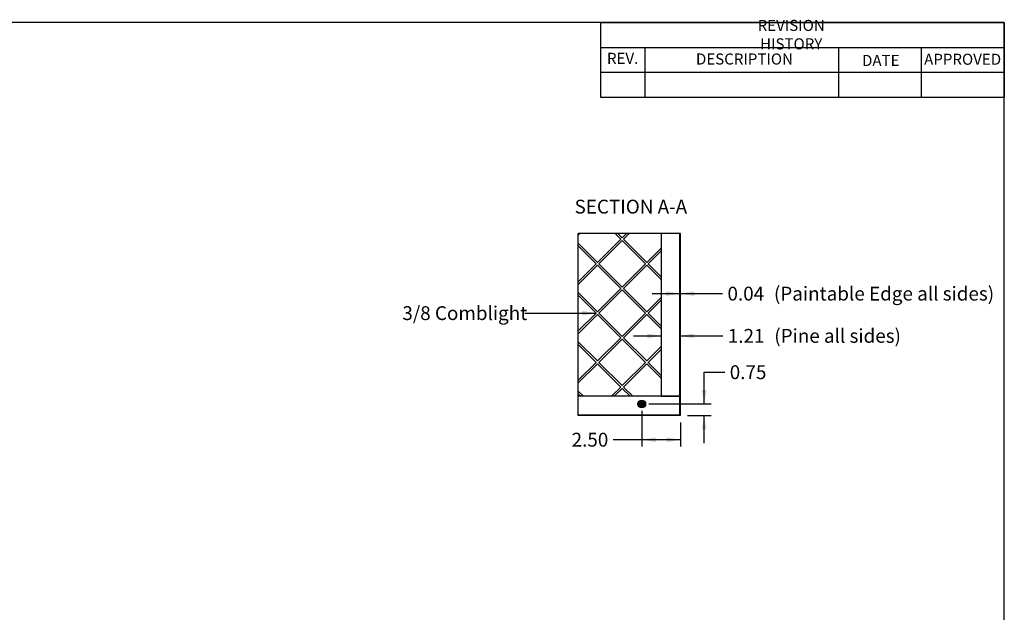
# Model space of a CAD drawing. Units: inches. Extents: x 0 to 33, y 0 to 21.6.
# Drawn here: x 15.2 to 33, y 10.8 to 21.6 of the extents above; entities that cross this region are included whole.
import ezdxf
from ezdxf.enums import TextEntityAlignment as Align
from ezdxf.lldxf.tags import DXFTag

# ---------------------------------------------------------------- set-up
doc = ezdxf.new("R2010")
doc.units = ezdxf.units.IN
doc.header["$MEASUREMENT"] = 0
for name, color, linetype in [("3-8'S_CELL_COMB_", 7, 'Continuous'), ('Default', 7, 'Continuous'), ('E1', 7, 'Continuous'), ('E2', 7, 'Continuous'), ('PINE1', 7, 'Continuous'), ('PINE2', 7, 'Continuous'), ('PRIMED_MDF', 7, 'Continuous'), ('STUD_INSERT_MIR', 7, 'Continuous'), ('STUD_MIR', 7, 'Continuous')]:
    doc.layers.add(name, color=color, linetype=linetype)
doc.styles.add('SEACAD_Arial', font='arial.ttf')
tags = doc.linetypes.add('HIDDEN2', pattern=[0.1875, 0.125, -0.0625]).pattern_tags.tags
tags[6:7] = [DXFTag(74, 4), DXFTag(75, 0), DXFTag(340, '0'), DXFTag(46, 0.0), DXFTag(50, 0.0), DXFTag(44, 0.0), DXFTag(45, 0.0)]
tags[4:5] = [DXFTag(74, 4), DXFTag(75, 0), DXFTag(340, '0'), DXFTag(46, 0.0), DXFTag(50, 0.0), DXFTag(44, 0.0), DXFTag(45, 0.0)]
doc.dimstyles.new('ANSI_(in)', dxfattribs={"dimtxt": 0.25, "dimasz": 0.25, "dimexe": 0.125, "dimexo": 0.125, "dimgap": 0.0625, "dimtad": 0, "dimtih": 1, "dimtoh": 1, "dimlfac": 6, "dimzin": 0, "dimdsep": 46, "dimtxsty": 'SEACAD_Arial', "dimblk1": '_SE_FILLED', "dimblk2": '_SE_FILLED', "dimsah": 1, "dimcen": 0.125, "dimadec": 0, "dimazin": 0, "dimtfac": 0.8, "dimtdec": 3, "dimtofl": 0, "dimtmove": 0, "dimatfit": 3, "dimfxl": 1, "dimtolj": 1, "dimtzin": 0, "dimarcsym": 0})

# ---------------------------------------------------------------- blocks, each defined once
blk = doc.blocks.new('SEANNOT_GROUP')
at = {"layer": 'Default', "linetype": 'Continuous'}
blk.add_hatch(color=7, dxfattribs=at).paths.add_polyline_path([(25.373, 16.213), (25.623, 16.255), (25.373, 16.296)])
at = {"layer": 'Default', "color": 7, "linetype": 'Continuous'}
blk.add_lwpolyline([(24.331, 16.255), (25.623, 16.255)], dxfattribs=at)
at = {"layer": 'Default', "color": 7, "linetype": 'Continuous', "style": 'SEACAD_Arial'}
blk.add_text('3/8 Comblight', height=0.25, dxfattribs=at).set_placement((22.119, 16.38), align=Align.TOP_LEFT)
blk = doc.blocks.new('SE3')
at = {"layer": "3-8'S_CELL_COMB_", "linetype": 'Continuous'}
h = blk.add_hatch(dxfattribs=at)
h.set_pattern_fill('LINE', scale=0.56, angle=135, style=0)
h.paths.add_polyline_path([(25.299, 14.797), (25.344, 14.752), (25.394, 14.752), (25.299, 14.846)])
h = blk.add_hatch(dxfattribs=at)
h.set_pattern_fill('LINE', scale=0.56, angle=135, style=0)
h.paths.add_polyline_path([(26.797, 14.759), (26.791, 14.752), (26.797, 14.752)])
at = {"layer": 'E1', "linetype": 'Continuous'}
h = blk.add_hatch(dxfattribs=at)
h.set_pattern_fill('LINE', scale=0.56, angle=135, style=0)
h.paths.add_polyline_path([(25.299, 14.413), (25.299, 14.402), (27.147, 14.402), (27.136, 14.413)])
at = {"layer": 'E2', "linetype": 'Continuous'}
h = blk.add_hatch(dxfattribs=at)
h.set_pattern_fill('LINE', scale=0.56, angle=135, style=0)
h.paths.add_polyline_path([(27.147, 17.694), (27.136, 17.694), (27.136, 14.413), (27.147, 14.402)])
at = {"layer": 'STUD_INSERT_MIR', "linetype": 'Continuous'}
h = blk.add_hatch(dxfattribs=at)
h.set_pattern_fill('LINE', angle=135, style=0)
edge = h.paths.add_edge_path()
edge.add_ellipse((26.447, 14.612), major_axis=(0.0441, 0), ratio=1, start_angle=0, end_angle=360)
edge = h.paths.add_edge_path()
edge.add_arc((26.447, 14.612), 0.028, 107.4576, 180)
edge.add_spline(control_points=[(26.419, 14.612), (26.419, 14.609), (26.42, 14.606), (26.421, 14.6), (26.423, 14.597), (26.426, 14.591), (26.428, 14.589), (26.434, 14.585), (26.436, 14.584), (26.443, 14.582), (26.446, 14.581), (26.451, 14.581), (26.452, 14.581), (26.455, 14.582), (26.457, 14.582), (26.46, 14.583), (26.461, 14.584), (26.464, 14.585), (26.466, 14.586), (26.47, 14.588), (26.472, 14.591), (26.474, 14.593)], knot_values=[0, 0, 0, 0, 0.125, 0.125, 0.25, 0.25, 0.375, 0.375, 0.5, 0.5, 0.625, 0.625, 0.6875, 0.6875, 0.75, 0.75, 0.8125, 0.8125, 0.875, 0.875, 1, 1, 1, 1], degree=3, periodic=0)
edge.add_spline(control_points=[(26.474, 14.593), (26.476, 14.596), (26.477, 14.599), (26.478, 14.603), (26.479, 14.605), (26.479, 14.608), (26.479, 14.61), (26.479, 14.613), (26.479, 14.614), (26.478, 14.617), (26.478, 14.619), (26.476, 14.623), (26.475, 14.626), (26.471, 14.631), (26.469, 14.634), (26.465, 14.636), (26.464, 14.637), (26.461, 14.639), (26.459, 14.639), (26.456, 14.64), (26.455, 14.641), (26.452, 14.641), (26.45, 14.641), (26.445, 14.641), (26.442, 14.64), (26.439, 14.639)], knot_values=[0, 0, 0, 0, 0.125, 0.125, 0.1875, 0.1875, 0.25, 0.25, 0.3125, 0.3125, 0.375, 0.375, 0.5, 0.5, 0.625, 0.625, 0.6875, 0.6875, 0.75, 0.75, 0.8125, 0.8125, 0.875, 0.875, 1, 1, 1, 1], degree=3, periodic=0)
at = {"layer": 'STUD_MIR', "linetype": 'Continuous'}
h = blk.add_hatch(dxfattribs=at)
h.set_pattern_fill('ANSI32', angle=9e-06, style=0)
edge = h.paths.add_edge_path()
edge.add_arc((26.447, 14.612), 0.028, 17.4576, 90)
edge.add_spline(control_points=[(26.447, 14.64), (26.445, 14.64), (26.442, 14.64), (26.437, 14.638), (26.435, 14.636), (26.43, 14.633), (26.429, 14.631), (26.426, 14.628), (26.426, 14.627), (26.424, 14.624), (26.424, 14.623), (26.423, 14.62), (26.423, 14.619), (26.422, 14.616), (26.422, 14.615), (26.422, 14.612), (26.423, 14.611), (26.423, 14.608), (26.423, 14.607), (26.424, 14.605), (26.425, 14.603), (26.426, 14.601), (26.427, 14.6), (26.429, 14.598), (26.43, 14.597), (26.432, 14.595), (26.433, 14.594), (26.434, 14.593)], knot_values=[0, 0, 0, 0, 0.125, 0.125, 0.25, 0.25, 0.375, 0.375, 0.4375, 0.4375, 0.5, 0.5, 0.5625, 0.5625, 0.625, 0.625, 0.6875, 0.6875, 0.75, 0.75, 0.8125, 0.8125, 0.875, 0.875, 0.9375, 0.9375, 1, 1, 1, 1], degree=3, periodic=0)
edge.add_spline(control_points=[(26.434, 14.593), (26.436, 14.592), (26.438, 14.59), (26.442, 14.589), (26.443, 14.589), (26.446, 14.588), (26.447, 14.588), (26.451, 14.588), (26.454, 14.588), (26.459, 14.59), (26.462, 14.591), (26.466, 14.594), (26.468, 14.596), (26.47, 14.599), (26.471, 14.6), (26.472, 14.602), (26.473, 14.604), (26.474, 14.606), (26.474, 14.607), (26.475, 14.61), (26.475, 14.611), (26.475, 14.615), (26.475, 14.618), (26.474, 14.621)], knot_values=[0, 0, 0, 0, 0.125, 0.125, 0.1875, 0.1875, 0.25, 0.25, 0.375, 0.375, 0.5, 0.5, 0.625, 0.625, 0.6875, 0.6875, 0.75, 0.75, 0.8125, 0.8125, 0.875, 0.875, 1, 1, 1, 1], degree=3, periodic=0)
at = {"layer": "3-8'S_CELL_COMB_", "color": 7, "linetype": 'Continuous'}
for p, q in [((25.299, 17.664), (25.329, 17.694)), ((25.299, 17.664), (25.299, 17.694)), ((25.964, 17.694), (26.067, 17.591)), ((26.092, 17.616), (26.014, 17.694)), ((26.17, 17.694), (26.092, 17.616)), ((26.117, 17.591), (26.22, 17.694)), ((25.647, 17.171), (25.299, 17.518)), ((25.299, 17.469), (25.299, 17.518)), ((25.299, 17.469), (25.622, 17.146)), ((26.067, 17.591), (25.647, 17.171)), ((25.672, 17.146), (26.092, 17.566)), ((26.092, 17.566), (26.513, 17.146)), ((26.537, 17.171), (26.117, 17.591)), ((26.797, 17.431), (26.537, 17.171)), ((26.562, 17.146), (26.797, 17.381)), ((26.797, 17.431), (26.797, 17.381)), ((25.622, 17.146), (25.299, 16.823)), ((25.299, 16.774), (25.647, 17.121)), ((25.647, 17.121), (26.067, 16.701)), ((26.092, 16.725), (25.672, 17.146)), ((26.513, 17.146), (26.092, 16.725)), ((26.117, 16.701), (26.537, 17.121)), ((26.537, 17.121), (26.797, 16.861)), ((26.797, 16.911), (26.562, 17.146)), ((26.797, 16.911), (26.797, 16.861)), ((25.299, 16.774), (25.299, 16.823)), ((25.647, 16.28), (25.299, 16.627)), ((25.299, 16.578), (25.299, 16.627)), ((25.299, 16.578), (25.622, 16.255)), ((26.067, 16.701), (25.647, 16.28)), ((25.672, 16.255), (26.092, 16.676)), ((26.092, 16.676), (26.513, 16.255)), ((26.537, 16.28), (26.117, 16.701)), ((26.797, 16.54), (26.537, 16.28)), ((26.562, 16.255), (26.797, 16.491)), ((26.797, 16.54), (26.797, 16.491)), ((25.622, 16.255), (25.299, 15.933)), ((25.299, 15.883), (25.647, 16.231)), ((25.647, 16.231), (26.067, 15.81)), ((26.092, 15.835), (25.672, 16.255)), ((26.513, 16.255), (26.092, 15.835)), ((26.117, 15.81), (26.537, 16.231)), ((26.537, 16.231), (26.797, 15.971)), ((26.797, 16.02), (26.562, 16.255)), ((26.797, 16.02), (26.797, 15.971)), ((25.299, 15.883), (25.299, 15.933)), ((25.647, 15.39), (25.299, 15.737)), ((25.299, 15.687), (25.299, 15.737)), ((25.299, 15.687), (25.622, 15.365)), ((26.067, 15.81), (25.647, 15.39)), ((25.672, 15.365), (26.092, 15.785)), ((26.092, 15.785), (26.513, 15.365)), ((26.537, 15.39), (26.117, 15.81)), ((26.797, 15.65), (26.537, 15.39)), ((26.562, 15.365), (26.797, 15.6)), ((26.797, 15.65), (26.797, 15.6)), ((25.622, 15.365), (25.299, 15.042)), ((25.299, 14.993), (25.647, 15.34)), ((25.647, 15.34), (26.067, 14.919)), ((26.092, 14.944), (25.672, 15.365)), ((26.513, 15.365), (26.092, 14.944)), ((26.117, 14.919), (26.537, 15.34)), ((26.537, 15.34), (26.797, 15.08)), ((26.797, 15.129), (26.562, 15.365)), ((26.797, 15.129), (26.797, 15.08)), ((25.299, 14.993), (25.299, 15.042)), ((25.394, 14.752), (25.299, 14.846)), ((25.299, 14.797), (25.299, 14.846)), ((25.299, 14.797), (25.344, 14.752)), ((26.067, 14.919), (25.9, 14.752)), ((25.95, 14.752), (26.092, 14.895)), ((26.092, 14.895), (26.235, 14.752)), ((26.284, 14.752), (26.117, 14.919)), ((25.394, 14.752), (25.344, 14.752)), ((25.95, 14.752), (25.9, 14.752)), ((26.284, 14.752), (26.235, 14.752)), ((26.797, 14.759), (26.791, 14.752)), ((26.797, 14.752), (26.791, 14.752)), ((26.797, 14.759), (26.797, 14.752))]:
    blk.add_line(p, q, dxfattribs=at)
at = {"layer": 'E1', "color": 7, "linetype": 'Continuous'}
for p, q in [((25.299, 14.413), (27.136, 14.413)), ((25.299, 14.402), (25.299, 14.413)), ((27.147, 14.402), (25.299, 14.402)), ((27.136, 14.413), (27.147, 14.402))]:
    blk.add_line(p, q, dxfattribs=at)
at = {"layer": 'E2', "color": 7, "linetype": 'Continuous'}
for p, q in [((27.136, 17.694), (27.136, 14.413)), ((27.147, 14.402), (27.147, 17.694)), ((27.136, 14.413), (27.147, 14.402))]:
    blk.add_line(p, q, dxfattribs=at)
at = {"layer": 'PINE1', "color": 7, "linetype": 'Continuous'}
for p, q in [((27.136, 14.752), (25.299, 14.752)), ((25.299, 14.413), (25.299, 14.752)), ((27.136, 14.413), (27.136, 14.752)), ((25.299, 14.413), (27.136, 14.413))]:
    blk.add_line(p, q, dxfattribs=at)
blk.add_circle((26.447, 14.612), 0.0441, dxfattribs=at)
at = {"layer": 'PINE2', "color": 7, "linetype": 'Continuous'}
for p, q in [((26.797, 17.694), (26.797, 14.752)), ((27.136, 14.752), (27.136, 17.694)), ((26.797, 14.752), (27.136, 14.752))]:
    blk.add_line(p, q, dxfattribs=at)
at = {"layer": 'PRIMED_MDF', "color": 7, "linetype": 'Continuous'}
for p, q in [((25.299, 17.518), (25.299, 17.664)), ((25.299, 16.823), (25.299, 17.469)), ((25.299, 16.627), (25.299, 16.774)), ((25.299, 15.933), (25.299, 16.578)), ((25.299, 15.737), (25.299, 15.883)), ((25.299, 15.042), (25.299, 15.687)), ((25.299, 14.846), (25.299, 14.993)), ((25.299, 14.752), (25.299, 14.797))]:
    blk.add_line(p, q, dxfattribs=at)
at = {"layer": 'STUD_INSERT_MIR', "color": 7, "linetype": 'HIDDEN2'}
for p, q in [((26.447, 14.653), (26.412, 14.633)), ((26.412, 14.633), (26.412, 14.592)), ((26.483, 14.633), (26.447, 14.653)), ((26.475, 14.612), (26.48, 14.612)), ((26.483, 14.592), (26.483, 14.633)), ((26.412, 14.592), (26.447, 14.572)), ((26.447, 14.572), (26.483, 14.592))]:
    blk.add_line(p, q, dxfattribs=at)
blk.add_circle((26.447, 14.612), 0.07, dxfattribs=at)
at = {"layer": 'STUD_INSERT_MIR', "color": 7, "linetype": 'Continuous'}
blk.add_circle((26.447, 14.612), 0.0441, dxfattribs=at)
for start, end in [(107.4576, 180), (180, 0), (0, 19.8528)]:
    blk.add_arc((26.447, 14.612), 0.028, start, end, dxfattribs=at)
at = {"layer": 'STUD_INSERT_MIR', "color": 7, "linetype": 'HIDDEN2'}
for radius, start, end in [(0.028, 19.8528, 110.074), (0.0441, 270, 0)]:
    blk.add_arc((26.447, 14.612), radius, start, end, dxfattribs=at)
at = {"layer": 'STUD_INSERT_MIR', "color": 7, "linetype": 'Continuous'}
for points, knots in [([(26.419, 14.612), (26.419, 14.609), (26.42, 14.606), (26.421, 14.6), (26.423, 14.597), (26.426, 14.591), (26.428, 14.589), (26.434, 14.585), (26.436, 14.584), (26.443, 14.582), (26.446, 14.581), (26.451, 14.581), (26.452, 14.581), (26.455, 14.582), (26.457, 14.582), (26.46, 14.583), (26.461, 14.584), (26.464, 14.585), (26.466, 14.586), (26.47, 14.588), (26.472, 14.591), (26.474, 14.593)], [0, 0, 0, 0, 0.125, 0.125, 0.25, 0.25, 0.375, 0.375, 0.5, 0.5, 0.625, 0.625, 0.6875, 0.6875, 0.75, 0.75, 0.8125, 0.8125, 0.875, 0.875, 1, 1, 1, 1]), ([(26.474, 14.593), (26.476, 14.596), (26.477, 14.599), (26.478, 14.603), (26.479, 14.605), (26.479, 14.608), (26.479, 14.61), (26.479, 14.613), (26.479, 14.614), (26.478, 14.617), (26.478, 14.619), (26.476, 14.623), (26.475, 14.626), (26.471, 14.631), (26.469, 14.634), (26.465, 14.636), (26.464, 14.637), (26.461, 14.639), (26.459, 14.639), (26.456, 14.64), (26.455, 14.641), (26.452, 14.641), (26.45, 14.641), (26.445, 14.641), (26.442, 14.64), (26.439, 14.639)], [0, 0, 0, 0, 0.125, 0.125, 0.1875, 0.1875, 0.25, 0.25, 0.3125, 0.3125, 0.375, 0.375, 0.5, 0.5, 0.625, 0.625, 0.6875, 0.6875, 0.75, 0.75, 0.8125, 0.8125, 0.875, 0.875, 1, 1, 1, 1])]:
    blk.add_open_spline(points, degree=3, knots=knots, dxfattribs=at)
at = {"layer": 'STUD_MIR', "color": 7, "linetype": 'HIDDEN2'}
blk.add_line((26.425, 14.605), (26.421, 14.604), dxfattribs=at)
for radius in [0.0665, 0.0112]:
    blk.add_circle((26.447, 14.612), radius, dxfattribs=at)
at = {"layer": 'STUD_MIR', "color": 7, "linetype": 'Continuous'}
for start, end in [(90, 0), (17.4576, 90), (0, 11.3827)]:
    blk.add_arc((26.447, 14.612), 0.028, start, end, dxfattribs=at)
at = {"layer": 'STUD_MIR', "color": 7, "linetype": 'HIDDEN2'}
blk.add_arc((26.447, 14.612), 0.028, 11.3827, 20.074, dxfattribs=at)
at = {"layer": 'STUD_MIR', "color": 7, "linetype": 'Continuous'}
for points, knots in [([(26.434, 14.593), (26.433, 14.594), (26.432, 14.595), (26.43, 14.597), (26.429, 14.598), (26.427, 14.6), (26.426, 14.601), (26.425, 14.603), (26.424, 14.605), (26.423, 14.607), (26.423, 14.608), (26.423, 14.611), (26.422, 14.612), (26.422, 14.615), (26.422, 14.616), (26.423, 14.619), (26.423, 14.62), (26.424, 14.623), (26.424, 14.624), (26.426, 14.627), (26.426, 14.628), (26.429, 14.631), (26.43, 14.633), (26.435, 14.636), (26.437, 14.638), (26.442, 14.64), (26.445, 14.64), (26.447, 14.64)], [0, 0, 0, 0, 0.0625, 0.0625, 0.125, 0.125, 0.1875, 0.1875, 0.25, 0.25, 0.3125, 0.3125, 0.375, 0.375, 0.4375, 0.4375, 0.5, 0.5, 0.5625, 0.5625, 0.625, 0.625, 0.75, 0.75, 0.875, 0.875, 1, 1, 1, 1]), ([(26.474, 14.621), (26.475, 14.618), (26.475, 14.615), (26.475, 14.611), (26.475, 14.61), (26.474, 14.607), (26.474, 14.606), (26.473, 14.604), (26.472, 14.602), (26.471, 14.6), (26.47, 14.599), (26.468, 14.596), (26.466, 14.594), (26.462, 14.591), (26.459, 14.59), (26.454, 14.588), (26.451, 14.588), (26.447, 14.588), (26.446, 14.588), (26.443, 14.589), (26.442, 14.589), (26.438, 14.59), (26.436, 14.592), (26.434, 14.593)], [0, 0, 0, 0, 0.125, 0.125, 0.1875, 0.1875, 0.25, 0.25, 0.3125, 0.3125, 0.375, 0.375, 0.5, 0.5, 0.625, 0.625, 0.75, 0.75, 0.8125, 0.8125, 0.875, 0.875, 1, 1, 1, 1])]:
    blk.add_open_spline(points, degree=3, knots=knots, dxfattribs=at)
at = {"layer": 'STUD_MIR', "color": 7, "linetype": 'HIDDEN2'}
blk.add_rational_spline([(26.434, 14.593), (26.44, 14.589), (26.447, 14.589), (26.461, 14.589), (26.467, 14.601), (26.474, 14.612), (26.467, 14.624), (26.461, 14.635), (26.447, 14.635), (26.434, 14.635), (26.427, 14.624), (26.421, 14.612), (26.427, 14.601), (26.43, 14.596), (26.434, 14.593)], [0.935356969711, 0.920481294659, 1, 0.866025403784, 1, 0.866025403784, 1, 0.866025403784, 1, 0.866025403784, 1, 0.866025403784, 1, 0.945544109126, 0.935356969711], degree=2, knots=[0, 0, 0, 0.00283478, 0.00283478, 0.00761087, 0.00761087, 0.01238695, 0.01238695, 0.01716304, 0.01716304, 0.02193913, 0.02193913, 0.02671522, 0.02671522, 0.02865653, 0.02865653, 0.02865653], dxfattribs=at)
blk = doc.blocks.new('SE7')
at = {"layer": 'Default', "color": 7, "linetype": 'Continuous'}
blk.add_line((27.147, 17.694), (25.299, 17.694), dxfattribs=at)
blk = doc.blocks.new('SE6')
blk.add_blockref('SE7', (0, 0))
blk = doc.blocks.new('SE5')
at = {"layer": 'Default'}
blk.add_blockref('SE6', (0, 0), dxfattribs=at)
blk = doc.blocks.new('SE4')
blk.add_blockref('SE5', (0, 0))
blk = doc.blocks.new('DMBLK194')
at = {"layer": 'Default', "linetype": 'Continuous'}
for points in [[(26.886, 16.649), (26.886, 16.566), (27.136, 16.608)], [(27.397, 16.649), (27.147, 16.608), (27.397, 16.566)]]:
    blk.add_hatch(color=7, dxfattribs=at).paths.add_polyline_path(points)
at = {"layer": 'Default', "color": 7, "linetype": 'Continuous'}
for p, q in [((26.636, 16.608), (27.136, 16.608)), ((27.147, 16.608), (27.909, 16.608))]:
    blk.add_line(p, q, dxfattribs=at)
at = {"layer": 'Default', "color": 7, "linetype": 'Continuous', "style": 'SEACAD_Arial'}
for s, p in [('0.04', (27.996, 16.733)), ('(Paintable Edge all sides)', (28.836, 16.733))]:
    blk.add_text(s, height=0.25, dxfattribs=at).set_placement(p, align=Align.TOP_LEFT)
blk = doc.blocks.new('_SE_FILLED')
at = {"color": 0}
blk.add_line((0, 0), (-1, 0), dxfattribs=at)
blk.add_solid([(0, 0), (-1, -0.1665), (-1, 0.1665), (0, 0)], dxfattribs=at)
blk = doc.blocks.new('DMBLK195')
at = {"layer": 'Default', "linetype": 'Continuous'}
for points in [[(26.547, 15.885), (26.547, 15.802), (26.797, 15.844)], [(27.386, 15.885), (27.136, 15.844), (27.386, 15.802)]]:
    blk.add_hatch(color=7, dxfattribs=at).paths.add_polyline_path(points)
at = {"layer": 'Default', "color": 7, "linetype": 'Continuous'}
for p, q in [((26.297, 15.844), (26.797, 15.844)), ((27.136, 15.844), (27.915, 15.844))]:
    blk.add_line(p, q, dxfattribs=at)
at = {"layer": 'Default', "color": 7, "linetype": 'Continuous', "style": 'SEACAD_Arial'}
for s, p in [('1.21', (28.002, 15.969)), ('(Pine all sides)', (28.842, 15.969))]:
    blk.add_text(s, height=0.25, dxfattribs=at).set_placement(p, align=Align.TOP_LEFT)
blk = doc.blocks.new('DMBLK196')
at = {"layer": 'Default', "linetype": 'Continuous'}
for points in [[(26.697, 13.924), (26.697, 14.007), (26.447, 13.966)], [(26.897, 13.924), (27.147, 13.966), (26.897, 14.007)]]:
    blk.add_hatch(color=7, dxfattribs=at).paths.add_polyline_path(points)
at = {"layer": 'Default', "color": 7, "linetype": 'Continuous'}
for p, q in [((26.447, 14.487), (26.447, 13.841)), ((27.147, 14.277), (27.147, 13.841)), ((27.147, 13.966), (25.932, 13.966))]:
    blk.add_line(p, q, dxfattribs=at)
at = {"layer": 'Default', "color": 7, "linetype": 'Continuous', "style": 'SEACAD_Arial'}
blk.add_text('2.50', height=0.25, dxfattribs=at).set_placement((25.179, 14.091), align=Align.TOP_LEFT)
blk = doc.blocks.new('DMBLK197')
at = {"layer": 'Default', "linetype": 'Continuous'}
for points in [[(27.616, 14.862), (27.533, 14.862), (27.575, 14.612)], [(27.616, 14.152), (27.575, 14.402), (27.533, 14.152)]]:
    blk.add_hatch(color=7, dxfattribs=at).paths.add_polyline_path(points)
at = {"layer": 'Default', "color": 7, "linetype": 'Continuous'}
for p, q in [((27.575, 15.187), (27.95, 15.187)), ((27.575, 14.612), (27.575, 15.187)), ((26.572, 14.612), (27.7, 14.612)), ((27.272, 14.402), (27.7, 14.402)), ((27.575, 13.902), (27.575, 14.402))]:
    blk.add_line(p, q, dxfattribs=at)
at = {"layer": 'Default', "color": 7, "linetype": 'Continuous', "style": 'SEACAD_Arial'}
blk.add_text('0.75', height=0.25, dxfattribs=at).set_placement((28.037, 15.312), align=Align.TOP_LEFT)

msp = doc.modelspace()

# ---------------------------------------------------------------- linework, layer by layer
at = {"layer": 'Default', "color": 7, "linetype": 'Continuous'}
for p, q in [((33, 21.51153), (1, 21.51153)), ((25.7, 21.51153), (25.7, 20.16153)), ((25.7, 21.51153), (33, 21.51153)), ((33, 0.51153), (33, 21.51153)), ((33, 21.51153), (33, 20.16153)), ((25.7, 21.06153), (33, 21.06153)), ((26.5, 21.06153), (26.5, 20.16153)), ((30, 21.06153), (30, 20.16153)), ((31.5, 21.06153), (31.5, 20.16153)), ((25.7, 20.61153), (33, 20.61153)), ((25.7, 20.16153), (33, 20.16153))]:
    msp.add_line(p, q, dxfattribs=at)

# ---------------------------------------------------------------- block references
at = {"layer": 'Default'}
for name in ['SE3', 'SE4', 'SEANNOT_GROUP']:
    msp.add_blockref(name, (0, 0), dxfattribs=at)

# ---------------------------------------------------------------- texts
at = {"layer": 'Default', "color": 7, "linetype": 'Continuous', "style": 'SEACAD_Arial'}
msp.add_text('SECTION A-A', height=0.25, dxfattribs=at).set_placement((25.23172, 18.30593), align=Align.TOP_LEFT)
at = {"layer": 'Default', "char_height": 0.2, "attachment_point": 5}
for s, insert, width in [('{\\fArial Narrow|b0||i0||c0|p34;\\C7;\\H0.2;\\W1.;REVISION HISTORY}', (29.14802, 21.29131), 2.3143743), ('{\\fArial Narrow|b0||i0||c0|p34;\\C7;\\H0.2;\\W1.;REV.}', (26.10077, 20.86293), 0.6965764), ('{\\fArial Narrow|b0||i0||c0|p34;\\C7;\\H0.2;\\W1.;DESCRIPTION}', (28.30276, 20.85036), 1.7144519), ('{\\fArial Narrow|b0||i0||c0|p34;\\C7;\\H0.2;\\W1.;DATE}', (30.76663, 20.82405), 0.9553769), ('{\\fArial Narrow|b0||i0||c0|p34;\\C7;\\H0.2;\\W1.;APPROVED}', (32.24704, 20.84597), 1.4000128)]:
    msp.add_mtext(s, dxfattribs=dict(at, insert=insert, width=width))

# ---------------------------------------------------------------- dimensions: what is measured, and where the dimension line sits
at = {"layer": 'Default', "color": 7, "linetype": 'Continuous'}
for base, p1, p2, text, picture, middle in [((27.14741, 16.60763), (27.13621, 14.75227), (27.14741, 14.40227), '\\A1;<> (Paintable Edge all sides)', 'DMBLK194', (27.90869, 16.60763)), ((26.44741, 13.96553), (27.14741, 14.40227), (26.44741, 14.61227), '\\A1;<>', 'DMBLK196', (25.93162, 13.96553))]:
    dim = msp.add_linear_dim(base=base, p1=p1, p2=p2, text=text, dimstyle='ANSI_(in)', override={"dimlfac": 3.571429}, dxfattribs=at)
    dim.commit()
    dim.dimension.update_dxf_attribs({"geometry": picture, "text_midpoint": middle, "dimtype": 160})
for base, p1, p2, angle, text, override, picture, middle, dimtype in [((26.79741, 15.84375), (26.79741, 14.75227), (27.13621, 14.75227), 0, '\\A1;<> (Pine all sides)', {"dimlfac": 3.571429}, 'DMBLK195', (27.91455, 15.84375), 161), ((27.57456, 14.61227), (27.14741, 14.40227), (26.44741, 14.61227), 90, '\\A1;<>', {"dimlfac": 3.571429, "dimtmove": 1}, 'DMBLK197', (27.94956, 15.18656), 160)]:
    dim = msp.add_linear_dim(base=base, p1=p1, p2=p2, angle=angle, text=text, dimstyle='ANSI_(in)', override=override, dxfattribs=at)
    dim.commit()
    dim.dimension.update_dxf_attribs({"geometry": picture, "text_midpoint": middle, "dimtype": dimtype})

doc.saveas('drawing.dxf')
